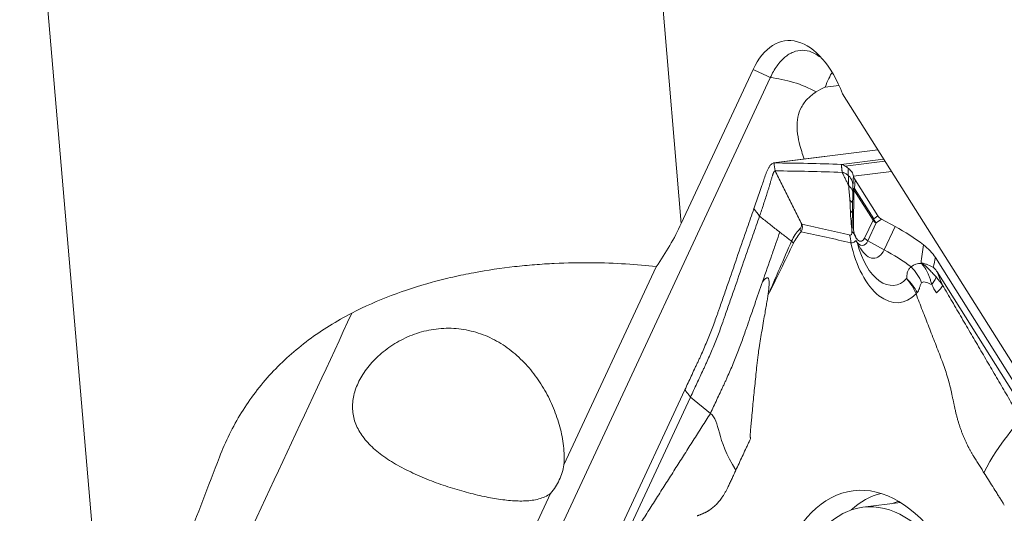
# Model space of a CAD drawing. Units: millimetres. Extents: x -61 to 92, y -97 to 76.
# Drawn here: x 2 to 16, y -69 to -62 of the extents above; entities that cross this region are included whole.
import ezdxf

# ---------------------------------------------------------------- set-up
doc = ezdxf.new("R2010")
doc.units = ezdxf.units.MM
doc.layers.add('1', color=4, linetype='CONTINUOUS')

msp = doc.modelspace()

# ---------------------------------------------------------------- linework, layer by layer
at = {"layer": '1', "lineweight": 18}
for p, q in [((11.538, -64.85), (10.769, -55.814)), ((3.043, -72.808), (1.672, -56.709)), ((12.864, -62.675), (8.775, -71.459)), ((12.608, -62.553), (11.538, -64.85)), ((13.889, -62.79), (13.684, -62.816)), ((17.816, -69.068), (13.94, -62.914)), ((14.469, -63.754), (12.914, -63.948)), ((12.921, -63.948), (14.469, -63.754)), ((13.924, -63.97), (14.555, -63.891)), ((13.981, -63.994), (14.574, -63.92)), ((14.106, -64.145), (14.671, -64.074)), ((14.122, -64.329), (14.128, -64.198)), ((14.128, -64.198), (14.468, -64.739)), ((14.094, -64.365), (14.088, -64.908)), ((14.111, -64.348), (14.104, -64.919)), ((14.111, -64.348), (14.397, -64.801)), ((14.408, -64.783), (14.122, -64.329)), ((14.468, -64.739), (14.408, -64.783)), ((14.272, -65.068), (14.397, -64.801)), ((14.445, -64.844), (14.32, -65.111)), ((14.445, -64.844), (14.523, -64.787)), ((14.523, -64.787), (14.725, -64.896)), ((14.725, -64.896), (14.563, -65.243)), ((14.139, -65.107), (14.217, -65.234)), ((14.32, -65.111), (14.563, -65.243)), ((14.214, -65.229), (14.217, -65.234)), ((15.327, -65.358), (16.603, -67.384)), ((9.788, -68.453), (11.164, -65.497)), ((16.562, -67.494), (15.352, -65.572)), ((10.659, -69.336), (11.592, -67.333)), ((11.674, -67.445), (10.789, -69.345)), ((11.973, -67.686), (11.674, -67.445)), ((8.439, -71.351), (9.589, -68.881)), ((14.806, -69.017), (14.247, -69.087))]:
    msp.add_line(p, q, dxfattribs=at)
for centre, major_axis, ratio, start_param, end_param in [((13.278, -63.618), (-0.187, 1.494), 0.541655, -1.149515, 0.712112), ((12.181, -63.755), (-1.813, 0.844), 0.636321, -1.652648, -1.510563), ((13.122, -63.561), (1.133, -0.528), 0.636321, 1.48786, 2.078496), ((14.194, -64.337), (-0.0999, 0.0042), 0.07154, -0.761017, -0.118119), ((14.194, -64.337), (-0.1, 0.0012), 0.206191, 0.121608, 0.586621), ((14.194, -64.337), (-0.0846, -0.0533), 0.549277, -0.967007, -0.705208), ((13.824, -64.65), (0.299, 0.023), 0.716669, 0.407542, 0.656157), ((13.832, -64.811), (0.3, 0.007), 0.748411, 0.519248, 0.696353), ((14.48, -64.791), (-0.0846, -0.0533), 0.549277, -0.967007, -0.705208), ((14.48, -64.791), (-0.0907, 0.0422), 0.636321, 0.778412, 1.476544), ((14.48, -64.791), (0.0587, -0.0809), 0.615268, -2.08108, -1.343268), ((13.241, -64.984), (-0.0747, 0.0665), 0.759777, -2.15694, -1.697017), ((13.817, -65.173), (-0.07, -0.292), 0.823716, 1.870933, 2.292853), ((13.854, -65.123), (0.3, 0.017), 0.730907, 0.171009, 0.67278), ((14.188, -64.909), (0.1, -0.0012), 0.206191, -3.141579, -2.554971), ((14.197, -64.949), (0.021, -0.167), 0.541655, -1.818615, 0.712112), ((13.95, -66.07), (1.991, -0.927), 0.636321, 1.243803, 1.476544), ((14.656, -64.892), (0.143, -1.14), 0.541655, -1.418203, 0.419218), ((14.217, -64.947), (-0.029, 0.231), 0.541655, 2.266027, -2.42948), ((14.604, -64.898), (-0.11, 0.876), 0.541655, 1.792586, -2.723187), ((14.356, -65.058), (-0.0907, 0.0422), 0.636321, 0.778412, 1.476544), ((14.365, -64.928), (-0.055, 0.441), 0.541655, 2.249383, -2.42948), ((13.789, -66.417), (-1.991, 0.927), 0.636321, -1.885266, -1.665049), ((14.644, -65.75), (-0.444, 0.403), 0.674195, -2.183288, -1.68674), ((14.998, -71.865), (0.376, -3.003), 0.541655, -3.076601, -2.779818), ((15.241, -71.835), (0.358, -2.855), 0.541655, -3.072576, -3.002872)]:
    msp.add_ellipse(centre, major_axis=major_axis, ratio=ratio, start_param=start_param, end_param=end_param, dxfattribs=at)
at = {"layer": '1', "lineweight": 18, "extrusion": (0, 0, -1)}
for centre, major_axis, ratio, start_param, end_param in [((14.202, -64.168), (0.0771, -0.0953), 0.636664, 1.755375, 2.258), ((14.558, -64.734), (0.0975, -0.047), 0.588035, 1.649887, 2.387699), ((19.283, -54.616), (-4.032, -12.676), 0.105865, 0.513957, 0.554466), ((19.798, -54.517), (-4.584, -12.696), 0.078065, 0.496843, 0.519816), ((15.449, -63.775), (0.477, -2.599), 0.212246, 0.734194, 0.846957)]:
    msp.add_ellipse(centre, major_axis=major_axis, ratio=ratio, start_param=start_param, end_param=end_param, dxfattribs=at)
at = {"layer": '1', "lineweight": 18}
for centre, major_axis in [((14.488, -71.929), (-0.387, 3.088)), ((14.601, -71.915), (0.354, -2.828))]:
    msp.add_ellipse(centre, major_axis=major_axis, ratio=0.541655, dxfattribs=at)
for points, knots in [([(12.864, -62.675), (12.895, -62.609), (12.928, -62.551), (13.002, -62.448), (13.04, -62.405), (13.102, -62.353), (13.122, -62.338), (13.165, -62.312), (13.187, -62.3), (13.254, -62.274), (13.299, -62.265), (13.39, -62.266), (13.436, -62.275), (13.522, -62.309), (13.562, -62.333), (13.601, -62.363)], [0, 0, 0, 0, 0.16957, 0.16957, 0.339141, 0.339141, 0.423926, 0.423926, 0.508711, 0.508711, 0.678281, 0.678281, 0.847851, 0.847851, 1, 1, 1, 1]), ([(13.684, -62.816), (13.7, -62.768), (13.718, -62.725), (13.755, -62.649), (13.775, -62.617), (13.794, -62.59)], [0, 0, 0, 0, 0.502167, 0.502167, 1, 1, 1, 1]), ([(13.368, -63.886), (13.356, -63.85), (13.344, -63.814), (13.296, -63.658), (13.269, -63.54), (13.262, -63.372), (13.265, -63.317), (13.286, -63.212), (13.304, -63.162), (13.353, -63.069), (13.386, -63.026), (13.461, -62.949), (13.504, -62.916), (13.55, -62.886)], [0, 0, 0, 0, 0.08998, 0.08998, 0.39332, 0.39332, 0.54499, 0.54499, 0.69666, 0.69666, 0.84833, 0.84833, 1, 1, 1, 1]), ([(12.798, -64.116), (12.803, -64.101), (12.808, -64.087), (12.817, -64.067), (12.82, -64.061), (12.826, -64.048), (12.829, -64.041), (12.836, -64.029), (12.839, -64.023), (12.846, -64.012), (12.849, -64.006), (12.857, -63.996), (12.86, -63.99), (12.868, -63.98), (12.872, -63.975), (12.876, -63.971)], [0, 0, 0, 0, 0.25004, 0.25004, 0.374918, 0.374918, 0.499796, 0.499796, 0.624675, 0.624675, 0.749553, 0.749553, 0.874678, 0.874678, 1, 1, 1, 1]), ([(12.62, -64.63), (12.647, -64.554), (12.673, -64.478), (12.713, -64.363), (12.726, -64.324), (12.749, -64.257), (12.759, -64.229), (12.778, -64.172), (12.788, -64.144), (12.798, -64.116)], [0, 0, 0, 0, 0.44486, 0.44486, 0.671726, 0.671726, 0.835863, 0.835863, 1, 1, 1, 1]), ([(12.704, -64.741), (12.714, -64.712), (12.734, -64.654), (12.764, -64.567), (12.792, -64.48), (12.816, -64.406), (12.834, -64.348), (12.845, -64.311), (12.853, -64.286), (12.857, -64.273), (12.859, -64.265), (12.864, -64.247), (12.874, -64.216), (12.884, -64.18), (12.893, -64.151), (12.899, -64.134), (12.903, -64.12), (12.906, -64.112), (12.907, -64.107), (12.909, -64.104), (12.911, -64.098), (12.914, -64.091), (12.918, -64.082), (12.923, -64.074), (12.928, -64.069), (12.932, -64.067), (12.935, -64.067), (12.936, -64.067)], [0, 0, 0, 0, 0.125, 0.25, 0.375, 0.5, 0.5625, 0.625, 0.65625, 0.671875, 0.679688, 0.6875, 0.75, 0.8125, 0.84375, 0.875, 0.890625, 0.90625, 0.910156, 0.914062, 0.921875, 0.9375, 0.953125, 0.96875, 0.984375, 0.992188, 1, 1, 1, 1]), ([(13.937, -64.089), (13.948, -64.089), (13.967, -64.094), (13.994, -64.11), (14.012, -64.124), (14.024, -64.134), (14.028, -64.138)], [0, 0, 0, 0, 0.42484, 0.63726, 0.84968, 1, 1, 1, 1]), ([(14.106, -64.145), (14.101, -64.123), (14.093, -64.102), (14.067, -64.063), (14.05, -64.045), (14.029, -64.029)], [0, 0, 0, 0, 0.5, 0.5, 1, 1, 1, 1]), ([(14.032, -64.141), (14.056, -64.162), (14.073, -64.185), (14.088, -64.227), (14.092, -64.242), (14.095, -64.275), (14.095, -64.294), (14.094, -64.314)], [0, 0, 0, 0, 0.5, 0.5, 0.75, 0.75, 1, 1, 1, 1]), ([(14.034, -64.289), (14.034, -64.289), (14.034, -64.289), (14.04, -64.359), (14.045, -64.43), (14.051, -64.5)], [0, 0, 0, 0, 0.000197, 0.000197, 1, 1, 1, 1]), ([(14.034, -64.289), (14.047, -64.299), (14.059, -64.31), (14.079, -64.335), (14.087, -64.348), (14.098, -64.374), (14.102, -64.385), (14.104, -64.397)], [0, 0, 0, 0, 0.35183, 0.35183, 0.703661, 0.703661, 1, 1, 1, 1]), ([(14.034, -64.289), (14.034, -64.289), (14.034, -64.289), (14.034, -64.289), (14.034, -64.289), (14.034, -64.289)], [0, 0, 0, 0, 0.447035, 0.447035, 1, 1, 1, 1]), ([(14.094, -64.331), (14.093, -64.342), (14.093, -64.352), (14.094, -64.365), (14.094, -64.368), (14.094, -64.371)], [0, 0, 0, 0, 0.760531, 0.760531, 1, 1, 1, 1]), ([(11.592, -67.333), (11.623, -67.265), (11.671, -67.163), (11.726, -67.044), (11.758, -66.976), (11.778, -66.933), (11.794, -66.899), (11.81, -66.865), (11.837, -66.806), (11.889, -66.687), (11.96, -66.518), (12.024, -66.35), (12.066, -66.233), (12.089, -66.166), (12.124, -66.066), (12.176, -65.916), (12.314, -65.516), (12.462, -65.087), (12.587, -64.726), (12.62, -64.63)], [0, 0, 0, 0, 0.074466, 0.111699, 0.130316, 0.148932, 0.15824, 0.167549, 0.186165, 0.223398, 0.297864, 0.37233, 0.409563, 0.42818, 0.446796, 0.521263, 0.595729, 0.893593, 1, 1, 1, 1]), ([(12.704, -64.741), (12.672, -64.836), (12.592, -65.064), (12.467, -65.426), (12.352, -65.759), (12.271, -65.993), (12.225, -66.126), (12.196, -66.209), (12.173, -66.276), (12.15, -66.343), (12.108, -66.46), (12.043, -66.628), (11.972, -66.798), (11.919, -66.917), (11.888, -66.985), (11.857, -67.053), (11.817, -67.138), (11.754, -67.274), (11.706, -67.376), (11.674, -67.445)], [0, 0, 0, 0, 0.106032, 0.255027, 0.404021, 0.478519, 0.515767, 0.553016, 0.57164, 0.590265, 0.627513, 0.702011, 0.776508, 0.813757, 0.832381, 0.851005, 0.888254, 0.925503, 1, 1, 1, 1]), ([(12.704, -64.741), (12.745, -64.774), (12.807, -64.823), (12.889, -64.888), (12.94, -64.928), (12.976, -64.957), (12.994, -64.971), (13.003, -64.978), (13.006, -64.98), (13.006, -64.981)], [0, 0, 0, 0, 0.407982, 0.611972, 0.815963, 0.917959, 0.968956, 0.994455, 1, 1, 1, 1]), ([(13.335, -64.862), (13.335, -64.863), (13.334, -64.865), (13.332, -64.866), (13.332, -64.867), (13.332, -64.869), (13.332, -64.87), (13.332, -64.874), (13.331, -64.878), (13.329, -64.889), (13.327, -64.896), (13.318, -64.915), (13.31, -64.926), (13.3, -64.937)], [0, 0, 0, 0, 0.0625, 0.0625, 0.09375, 0.09375, 0.125, 0.125, 0.25, 0.25, 0.5, 0.5, 1, 1, 1, 1]), ([(13.324, -64.974), (13.333, -64.958), (13.339, -64.941), (13.344, -64.913), (13.344, -64.904), (13.343, -64.889), (13.342, -64.883), (13.34, -64.876), (13.34, -64.873), (13.338, -64.868), (13.337, -64.865), (13.335, -64.862)], [0, 0, 0, 0, 0.5, 0.5, 0.75, 0.75, 0.875, 0.875, 0.9375, 0.9375, 1, 1, 1, 1]), ([(13.006, -64.981), (12.989, -65.029), (12.952, -65.138), (12.867, -65.381), (12.797, -65.585), (12.749, -65.721)], [0, 0, 0, 0, 0.233152, 0.488768, 1, 1, 1, 1]), ([(13.006, -64.981), (13.008, -64.982), (13.031, -65), (13.075, -65.034), (13.132, -65.077), (13.167, -65.105), (13.182, -65.116)], [0, 0, 0, 0, 0.034757, 0.390078, 0.745398, 1, 1, 1, 1]), ([(13.3, -64.937), (13.277, -64.961), (13.256, -64.988), (13.217, -65.048), (13.198, -65.08), (13.182, -65.116)], [0, 0, 0, 0, 0.5, 0.5, 1, 1, 1, 1]), ([(13.21, -65.147), (13.227, -65.113), (13.245, -65.082), (13.283, -65.025), (13.303, -64.998), (13.324, -64.974)], [0, 0, 0, 0, 0.5, 0.5, 1, 1, 1, 1]), ([(14.081, -64.974), (14.082, -64.991), (14.08, -65.005), (14.068, -65.024), (14.057, -65.027), (14.043, -65.023)], [0, 0, 0, 0, 0.5, 0.5, 1, 1, 1, 1]), ([(13.182, -65.116), (13.123, -65.25), (13.064, -65.384), (12.947, -65.654), (12.889, -65.79), (12.829, -65.926)], [0, 0, 0, 0, 0.5, 0.5, 1, 1, 1, 1]), ([(14.067, -65.142), (14.092, -65.14), (14.112, -65.132), (14.13, -65.115), (14.133, -65.111), (14.136, -65.106)], [0, 0, 0, 0, 0.765171, 0.765171, 1, 1, 1, 1]), ([(15.327, -65.358), (15.306, -65.325), (15.279, -65.291), (15.219, -65.227), (15.185, -65.197), (15.148, -65.168)], [0, 0, 0, 0, 0.5, 0.5, 1, 1, 1, 1]), ([(11.164, -65.497), (11.022, -65.48), (10.87, -65.466), (10.545, -65.445), (10.374, -65.439), (10.019, -65.435), (9.835, -65.438), (9.548, -65.452), (9.45, -65.459), (9.252, -65.475), (9.152, -65.484), (8.851, -65.518), (8.648, -65.548), (8.34, -65.606), (8.236, -65.627), (8.028, -65.675), (7.924, -65.701), (7.409, -65.842), (7.009, -65.991), (6.627, -66.188)], [0, 0, 0, 0, 0.125, 0.125, 0.25, 0.25, 0.375, 0.375, 0.4375, 0.4375, 0.5, 0.5, 0.625, 0.625, 0.6875, 0.6875, 0.75, 0.75, 1, 1, 1, 1]), ([(15.296, -65.507), (15.273, -65.493), (15.246, -65.481), (15.201, -65.463), (15.186, -65.458), (15.152, -65.448), (15.135, -65.443), (15.117, -65.439)], [0, 0, 0, 0, 0.5, 0.5, 0.75, 0.75, 1, 1, 1, 1]), ([(15.338, -65.65), (15.322, -65.633), (15.306, -65.615), (15.282, -65.589), (15.273, -65.58), (15.256, -65.562), (15.248, -65.553), (15.23, -65.535), (15.221, -65.525), (15.203, -65.507), (15.194, -65.498), (15.183, -65.489), (15.182, -65.488), (15.18, -65.486), (15.178, -65.485), (15.159, -65.469), (15.138, -65.458), (15.117, -65.447)], [0, 0, 0, 0, 0.24241, 0.24241, 0.365901, 0.365901, 0.489393, 0.489393, 0.616611, 0.616611, 0.743829, 0.743829, 0.75984, 0.75984, 0.77585, 0.77585, 1, 1, 1, 1]), ([(15.272, -65.762), (15.267, -65.743), (15.256, -65.707), (15.24, -65.654), (15.221, -65.606), (15.204, -65.569), (15.189, -65.541), (15.176, -65.519), (15.16, -65.496), (15.141, -65.471), (15.125, -65.456), (15.117, -65.447)], [0, 0, 0, 0, 0.167921, 0.327019, 0.472823, 0.60376, 0.667101, 0.73816, 0.817147, 0.904315, 1, 1, 1, 1]), ([(14.965, -65.499), (14.952, -65.508), (14.941, -65.519), (14.922, -65.545), (14.916, -65.559), (14.906, -65.591), (14.904, -65.608), (14.902, -65.633), (14.901, -65.642), (14.9, -65.655), (14.9, -65.659), (14.899, -65.667), (14.899, -65.671), (14.897, -65.675)], [0, 0, 0, 0, 0.25, 0.25, 0.5, 0.5, 0.75, 0.75, 0.875, 0.875, 0.9375, 0.9375, 1, 1, 1, 1]), ([(15.352, -65.572), (15.343, -65.558), (15.334, -65.545), (15.316, -65.523), (15.306, -65.514), (15.296, -65.507)], [0, 0, 0, 0, 0.5, 0.5, 1, 1, 1, 1]), ([(12.749, -65.721), (12.71, -65.834), (12.648, -66.014), (12.568, -66.245), (12.521, -66.379), (12.486, -66.479), (12.457, -66.563), (12.409, -66.698), (12.343, -66.867), (12.272, -67.037), (12.219, -67.156), (12.188, -67.224), (12.164, -67.276), (12.14, -67.327), (12.108, -67.395), (12.052, -67.515), (12.004, -67.618), (11.973, -67.686)], [0, 0, 0, 0, 0.174492, 0.277681, 0.355072, 0.380869, 0.432463, 0.484058, 0.587246, 0.690435, 0.742029, 0.767826, 0.793623, 0.81942, 0.845217, 0.896812, 1, 1, 1, 1]), ([(12.829, -65.926), (12.833, -65.903), (12.839, -65.86), (12.845, -65.801), (12.848, -65.753), (12.847, -65.716), (12.844, -65.689), (12.837, -65.67), (12.826, -65.661), (12.813, -65.662), (12.801, -65.669), (12.788, -65.679), (12.776, -65.69), (12.763, -65.704), (12.754, -65.715), (12.749, -65.721)], [0, 0, 0, 0, 0.168638, 0.307763, 0.41812, 0.501141, 0.554673, 0.595967, 0.635525, 0.684947, 0.750795, 0.801175, 0.859371, 0.925598, 1, 1, 1, 1]), ([(15.054, -65.884), (15.061, -65.875), (15.068, -65.866), (15.079, -65.846), (15.083, -65.833), (15.092, -65.806), (15.096, -65.791), (15.106, -65.762), (15.112, -65.748), (15.122, -65.736)], [0, 0, 0, 0, 0.25, 0.25, 0.5, 0.5, 0.75, 0.75, 1, 1, 1, 1]), ([(15.122, -65.736), (15.131, -65.726), (15.143, -65.723), (15.169, -65.724), (15.181, -65.727), (15.207, -65.737), (15.22, -65.742), (15.245, -65.753), (15.259, -65.758), (15.272, -65.762)], [0, 0, 0, 0, 0.25, 0.25, 0.5, 0.5, 0.75, 0.75, 1, 1, 1, 1]), ([(15.272, -65.762), (15.287, -65.742), (15.301, -65.723), (15.325, -65.685), (15.336, -65.666), (15.338, -65.65)], [0, 0, 0, 0, 0.5, 0.5, 1, 1, 1, 1]), ([(15.342, -65.888), (15.362, -65.869), (15.384, -65.849), (15.41, -65.819), (15.418, -65.809), (15.43, -65.789), (15.434, -65.78), (15.434, -65.772)], [0, 0, 0, 0, 0.5, 0.5, 0.75, 0.75, 1, 1, 1, 1]), ([(12.572, -68.059), (12.571, -68.056), (12.568, -68.05), (12.567, -68.038), (12.566, -68.024), (12.566, -68.007), (12.567, -67.985), (12.569, -67.956), (12.573, -67.91), (12.578, -67.852), (12.586, -67.76), (12.597, -67.647), (12.614, -67.466), (12.637, -67.242), (12.66, -67.008), (12.681, -66.829), (12.7, -66.697), (12.719, -66.575), (12.742, -66.441), (12.764, -66.312), (12.785, -66.193), (12.803, -66.092), (12.817, -66.006), (12.826, -65.951), (12.829, -65.926)], [0, 0, 0, 0, 0.003963, 0.009026, 0.015612, 0.022421, 0.031244, 0.045569, 0.062471, 0.093814, 0.124938, 0.189327, 0.249868, 0.374802, 0.499726, 0.573768, 0.624665, 0.687588, 0.749771, 0.817659, 0.874883, 0.922295, 0.963983, 1, 1, 1, 1]), ([(4.651, -68.34), (4.741, -68.105), (4.85, -67.884), (5.043, -67.571), (5.112, -67.47), (5.261, -67.274), (5.341, -67.178), (5.595, -66.905), (5.779, -66.74), (6.08, -66.516), (6.184, -66.446), (6.401, -66.311), (6.513, -66.248), (6.627, -66.188)], [0, 0, 0, 0, 0.25, 0.25, 0.375, 0.375, 0.5, 0.5, 0.75, 0.75, 0.875, 0.875, 1, 1, 1, 1]), ([(9.788, -68.453), (9.796, -68.362), (9.793, -68.268), (9.771, -68.078), (9.752, -67.982), (9.701, -67.792), (9.669, -67.699), (9.595, -67.517), (9.552, -67.429), (9.453, -67.256), (9.398, -67.173), (9.278, -67.016), (9.213, -66.943), (9.106, -66.84), (9.069, -66.807), (8.992, -66.744), (8.952, -66.713), (8.828, -66.629), (8.742, -66.58), (8.559, -66.5), (8.463, -66.469), (8.268, -66.427), (8.17, -66.416), (8.02, -66.415), (7.969, -66.418), (7.87, -66.428), (7.772, -66.442), (7.677, -66.467), (7.583, -66.495), (7.536, -66.512), (7.401, -66.568), (7.316, -66.613), (7.157, -66.715), (7.083, -66.773), (6.952, -66.894), (6.894, -66.959), (6.793, -67.094), (6.751, -67.164), (6.703, -67.268), (6.689, -67.303), (6.665, -67.373), (6.656, -67.408), (6.635, -67.513), (6.632, -67.582), (6.643, -67.716), (6.659, -67.783), (6.71, -67.911), (6.745, -67.973), (6.812, -68.064), (6.837, -68.094), (6.89, -68.152), (6.948, -68.209), (7.013, -68.263), (7.083, -68.316), (7.12, -68.343), (7.235, -68.419), (7.317, -68.467), (7.447, -68.534), (7.491, -68.556), (7.582, -68.598), (7.627, -68.619), (7.765, -68.677), (7.858, -68.713), (8.046, -68.779), (8.138, -68.808), (8.321, -68.861), (8.411, -68.885), (8.586, -68.926), (8.671, -68.943), (8.835, -68.971), (8.915, -68.981), (9.069, -68.994), (9.142, -68.996), (9.282, -68.99), (9.349, -68.981), (9.444, -68.955), (9.475, -68.945), (9.534, -68.917), (9.562, -68.901), (9.589, -68.881)], [0, 0, 0, 0, 0.03125, 0.03125, 0.0625, 0.0625, 0.09375, 0.09375, 0.125, 0.125, 0.15625, 0.15625, 0.1875, 0.1875, 0.203125, 0.203125, 0.21875, 0.21875, 0.25, 0.25, 0.28125, 0.28125, 0.3125, 0.3125, 0.328125, 0.328125, 0.34375, 0.359375, 0.359375, 0.375, 0.375, 0.40625, 0.40625, 0.4375, 0.4375, 0.46875, 0.46875, 0.5, 0.5, 0.515625, 0.515625, 0.53125, 0.53125, 0.5625, 0.5625, 0.59375, 0.59375, 0.625, 0.625, 0.640625, 0.640625, 0.65625, 0.671875, 0.671875, 0.6875, 0.6875, 0.71875, 0.71875, 0.734375, 0.734375, 0.75, 0.75, 0.78125, 0.78125, 0.8125, 0.8125, 0.84375, 0.84375, 0.875, 0.875, 0.90625, 0.90625, 0.9375, 0.9375, 0.96875, 0.96875, 0.984375, 0.984375, 1, 1, 1, 1]), ([(15.422, -66.891), (15.423, -66.896), (15.432, -66.919), (15.454, -66.978), (15.499, -67.11), (15.537, -67.246), (15.563, -67.356), (15.57, -67.391), (15.573, -67.405), (15.574, -67.409)], [0, 0, 0, 0, 0.028434, 0.139929, 0.362918, 0.808897, 0.920392, 0.976139, 1, 1, 1, 1]), ([(12.351, -68.535), (12.383, -68.466), (12.43, -68.364), (12.486, -68.244), (12.518, -68.175), (12.542, -68.125), (12.56, -68.086), (12.57, -68.064), (12.572, -68.059)], [0, 0, 0, 0, 0.429948, 0.644922, 0.75241, 0.859897, 0.967384, 1, 1, 1, 1]), ([(3.043, -72.808), (3.07, -72.706), (3.107, -72.58), (3.175, -72.366), (3.199, -72.29), (3.252, -72.132), (3.28, -72.048), (3.367, -71.793), (3.43, -71.614), (3.562, -71.242), (3.632, -71.05), (3.776, -70.655), (3.851, -70.451), (4.004, -70.041), (4.082, -69.833), (4.319, -69.203), (4.483, -68.775), (4.651, -68.34)], [0, 0, 0, 0, 0.125, 0.125, 0.1875, 0.1875, 0.25, 0.25, 0.375, 0.375, 0.5, 0.5, 0.625, 0.625, 0.75, 0.75, 1, 1, 1, 1]), ([(9.589, -68.881), (9.642, -68.818), (9.686, -68.752), (9.752, -68.609), (9.776, -68.532), (9.788, -68.453)], [0, 0, 0, 0, 0.5, 0.5, 1, 1, 1, 1]), ([(16.051, -68.572), (16.095, -68.642), (16.16, -68.745), (16.236, -68.866), (16.28, -68.936), (16.312, -68.987), (16.337, -69.026), (16.351, -69.049), (16.354, -69.054)], [0, 0, 0, 0, 0.429948, 0.644922, 0.75241, 0.859897, 0.967384, 1, 1, 1, 1])]:
    msp.add_open_spline(points, degree=3, knots=knots, dxfattribs=at)
for points, degree in [([(13.55, -62.886), (13.595, -62.858), (13.639, -62.835), (13.684, -62.816)], 3), ([(12.876, -63.971), (12.889, -63.956), (12.904, -63.948), (12.921, -63.948)], 3), ([(12.936, -64.067), (12.931, -64.027), (12.926, -63.988), (12.921, -63.948)], 3), ([(12.921, -63.948), (13.255, -63.949), (13.589, -63.956), (13.924, -63.97)], 3), ([(13.937, -64.089), (13.924, -63.97)], 1), ([(13.924, -63.97), (13.941, -63.971), (13.961, -63.979), (13.981, -63.994)], 3), ([(13.981, -63.994), (13.996, -64.005), (14.012, -64.017), (14.029, -64.029)], 3), ([(12.936, -64.067), (13.335, -64.862)], 1), ([(13.937, -64.089), (13.603, -64.075), (13.269, -64.068), (12.936, -64.067)], 3), ([(14.034, -64.288), (13.937, -64.089)], 1), ([(14.029, -64.029), (14.028, -64.065), (14.027, -64.101), (14.028, -64.138)], 3), ([(14.028, -64.138), (14.03, -64.139), (14.031, -64.14), (14.032, -64.141)], 3), ([(14.032, -64.141), (14.03, -64.185), (14.032, -64.236), (14.034, -64.288)], 3), ([(14.095, -64.332), (14.098, -64.27), (14.101, -64.207), (14.106, -64.145)], 3), ([(14.106, -64.145), (14.106, -64.145), (14.106, -64.145), (14.106, -64.145)], 3), ([(14.034, -64.288), (14.034, -64.288), (14.034, -64.288), (14.034, -64.289)], 3), ([(14.094, -64.314), (14.094, -64.32), (14.094, -64.326), (14.094, -64.331)], 3), ([(14.095, -64.332), (14.095, -64.332), (14.094, -64.332), (14.094, -64.331)], 3), ([(14.094, -64.364), (14.094, -64.355), (14.094, -64.346), (14.095, -64.338)], 3), ([(14.095, -64.338), (14.095, -64.336), (14.095, -64.334), (14.095, -64.332)], 3), ([(14.051, -64.5), (14.055, -64.555), (14.058, -64.609), (14.059, -64.661)], 3), ([(12.62, -64.63), (12.648, -64.667), (12.676, -64.704), (12.704, -64.741)], 3), ([(14.059, -64.661), (14.061, -64.762), (14.075, -64.871), (14.081, -64.974)], 3), ([(11.538, -64.85), (11.433, -65.076), (11.309, -65.292), (11.164, -65.497)], 3), ([(14.043, -65.023), (13.807, -64.967), (13.571, -64.913), (13.335, -64.862)], 3), ([(13.324, -64.974), (13.572, -65.027), (13.819, -65.082), (14.067, -65.142)], 3), ([(12.829, -65.926), (12.958, -65.67), (13.085, -65.409), (13.21, -65.147)], 3), ([(13.21, -65.147), (13.204, -65.136), (13.194, -65.125), (13.182, -65.116)], 3), ([(15.117, -65.447), (15.06, -65.447), (15.006, -65.463), (14.965, -65.499)], 3), ([(15.038, -65.902), (15.007, -65.821), (14.959, -65.743), (14.897, -65.675)], 3), ([(15.054, -65.884), (15.018, -65.808), (14.965, -65.737), (14.897, -65.675)], 3), ([(15.272, -65.762), (15.295, -65.805), (15.316, -65.849), (15.342, -65.888)], 3), ([(15.434, -65.772), (15.407, -65.733), (15.375, -65.69), (15.338, -65.65)], 3), ([(15.434, -65.772), (16.579, -67.732)], 1), ([(15.038, -65.902), (15.043, -65.896), (15.049, -65.89), (15.054, -65.884)], 3), ([(15.422, -66.891), (15.038, -65.902)], 1), ([(6.627, -66.188), (5.94, -67.665), (5.253, -69.141), (4.565, -70.618)], 3), ([(11.674, -67.445), (11.592, -67.333)], 1), ([(15.615, -67.603), (15.574, -67.409)], 1), ([(15.895, -68.325), (15.801, -68.175), (15.659, -67.808), (15.615, -67.603)], 2), ([(10.944, -69.305), (11.973, -67.686)], 1), ([(11.973, -67.686), (12.121, -67.806), (12.052, -68.061), (12.351, -68.535)], 3), ([(16.579, -67.732), (16.587, -67.851), (16.269, -68.104), (16.051, -68.572)], 3), ([(16.051, -68.572), (15.895, -68.325)], 1), ([(12.351, -68.535), (12.237, -68.78)], 1), ([(12.237, -68.78), (12.168, -68.928), (11.984, -69.128), (11.876, -69.175)], 2), ([(11.876, -69.175), (11.774, -69.218)], 1)]:
    msp.add_open_spline(points, degree=degree, dxfattribs=at)

doc.saveas('drawing.dxf')
